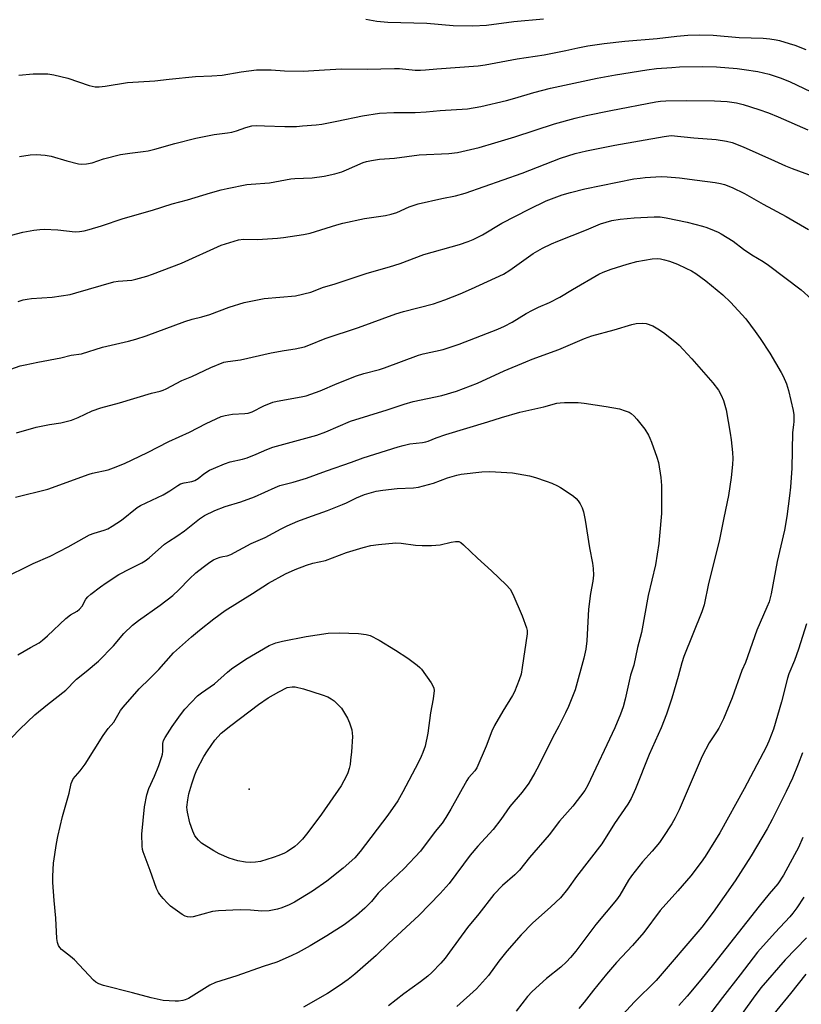
# Model space of a CAD drawing. Units: inches. Extents: x 1279767 to 1285768, y 561449 to 565449.
# Drawn here: x 1282600 to 1282865, y 562345 to 562678 of the extents above; entities that cross this region are included whole.
import ezdxf

# ---------------------------------------------------------------- set-up
doc = ezdxf.new("R2010")
doc.units = ezdxf.units.IN
doc.header["$MEASUREMENT"] = 0
doc.layers.add('ELEV-Spot Elevation', color=7, linetype='Continuous')
doc.layers.add('Undefined', color=1, linetype='Continuous')

msp = doc.modelspace()

# ---------------------------------------------------------------- linework, layer by layer
at = {"layer": 'ELEV-Spot Elevation'}
msp.add_point((1282677.71, 562417.5, 527.64), dxfattribs=at)
at = {"layer": 'Undefined'}
for points, elevation in [([(1282717.22, 562678.23), (1282720.88, 562677.61), (1282724.61, 562677.26), (1282737.87, 562676.91), (1282746.73, 562676.05), (1282753.4, 562675.94), (1282758.04, 562676.16), (1282767.23, 562677.47), (1282777.34, 562678.35)], 500), ([(1282599.69, 562659.26), (1282604.54, 562659.73), (1282609.51, 562659.68), (1282611.49, 562659.34), (1282616.24, 562658.21), (1282623.49, 562655.74), (1282625.48, 562655.36), (1282626.91, 562655.28), (1282628.93, 562655.53), (1282636.47, 562656.84), (1282645.71, 562657.35), (1282650.62, 562657.95), (1282659.52, 562658.86), (1282665.03, 562659.01), (1282668.55, 562659.29), (1282674.93, 562660.45), (1282680.16, 562661.11), (1282685.07, 562661.04), (1282689.62, 562660.74), (1282695.98, 562660.67), (1282703.13, 562661.03), (1282708.95, 562661.44), (1282717.62, 562661.35), (1282726.83, 562661.56), (1282728.58, 562661.5), (1282733.88, 562661.02), (1282735.64, 562660.94), (1282737.41, 562661.05), (1282741.15, 562661.45), (1282755.2, 562662.42), (1282757.53, 562662.74), (1282768.44, 562664.77), (1282777.56, 562666.15), (1282784.85, 562667.57), (1282788.9, 562668.58), (1282792.36, 562669.18), (1282797.91, 562669.96), (1282804.89, 562670.77), (1282815.86, 562671.72), (1282822.49, 562672.47), (1282826.17, 562672.78), (1282830.3, 562672.9), (1282834.75, 562672.76), (1282843.53, 562672.05), (1282851.65, 562671.84), (1282854, 562671.61), (1282856.08, 562671.29), (1282857.23, 562671.04), (1282860.56, 562670.04), (1282862.46, 562669.39), (1282866.16, 562667.91)], 502), ([(1282599.93, 562631.72), (1282603.56, 562632.34), (1282605.63, 562632.45), (1282608.58, 562632.17), (1282610.62, 562631.87), (1282615.87, 562630.27), (1282619.84, 562629.27), (1282620.98, 562629.13), (1282622.63, 562629.23), (1282624.54, 562629.57), (1282628.31, 562630.91), (1282634.09, 562632.39), (1282637.2, 562632.86), (1282641.82, 562633.39), (1282643.48, 562633.68), (1282645.71, 562634.2), (1282652.47, 562636.16), (1282659.61, 562637.92), (1282665.85, 562639.22), (1282670.37, 562639.71), (1282671.74, 562639.93), (1282673.32, 562640.4), (1282676.49, 562641.57), (1282678.62, 562642.07), (1282680.02, 562642.18), (1282682.86, 562642.17), (1282689.75, 562641.87), (1282693.65, 562641.94), (1282695.69, 562642.07), (1282700.31, 562642.46), (1282702.27, 562642.72), (1282707.39, 562643.68), (1282716.09, 562645.47), (1282721.81, 562646.36), (1282726.63, 562646.61), (1282733.87, 562646.64), (1282737.61, 562646.91), (1282742.29, 562647.36), (1282751.54, 562647.85), (1282756.09, 562648.61), (1282764.82, 562650.73), (1282767.6, 562651.49), (1282774.07, 562653.45), (1282779.66, 562654.92), (1282795.45, 562658.24), (1282801.73, 562659.39), (1282812.28, 562661.11), (1282815.57, 562661.5), (1282820.75, 562661.92), (1282823.36, 562662.07), (1282831.27, 562662.23), (1282835.87, 562662.07), (1282842.91, 562661.49), (1282845.26, 562661.21), (1282849.94, 562660.53), (1282853.68, 562659.64), (1282857.49, 562658.36), (1282860.61, 562657.09), (1282872.72, 562651.41)], 504), ([(1282589.39, 562603.04), (1282600.98, 562606.08), (1282604.77, 562606.83), (1282606.76, 562607.07), (1282608.21, 562607.14), (1282612.92, 562606.89), (1282618.78, 562606.28), (1282620.18, 562606.33), (1282621.83, 562606.55), (1282623.5, 562606.97), (1282627.64, 562608.26), (1282635, 562610.79), (1282644.88, 562613.6), (1282651.64, 562615.71), (1282656.74, 562617.09), (1282664.58, 562619.42), (1282668.2, 562620.42), (1282670.2, 562620.88), (1282676.87, 562622.2), (1282678.38, 562622.37), (1282684.59, 562622.8), (1282689.92, 562623.86), (1282691.78, 562624.16), (1282693.1, 562624.27), (1282699.04, 562624.5), (1282703.03, 562625.1), (1282706.72, 562625.92), (1282709, 562626.59), (1282710.66, 562627.22), (1282716.27, 562629.72), (1282717.39, 562630.09), (1282719.05, 562630.42), (1282721.83, 562630.8), (1282726.87, 562631.13), (1282735.17, 562632.3), (1282745.27, 562632.75), (1282748.21, 562633.12), (1282755.56, 562634.82), (1282760.85, 562636.33), (1282767.67, 562638.42), (1282781.1, 562642.84), (1282787.99, 562644.72), (1282791.77, 562645.57), (1282800.14, 562647.29), (1282815.34, 562650.24), (1282816.95, 562650.47), (1282818.73, 562650.55), (1282825.84, 562650.64), (1282835.18, 562650.63), (1282839.53, 562650.38), (1282842.69, 562649.94), (1282844.93, 562649.39), (1282850.24, 562647.64), (1282853.54, 562646.49), (1282856.79, 562645.19), (1282866.77, 562640.71)], 506), ([(1282599.46, 562582.63), (1282601.12, 562583.19), (1282602.5, 562583.47), (1282603.92, 562583.66), (1282610.99, 562584.08), (1282617, 562585.03), (1282618.99, 562585.53), (1282631.87, 562589.25), (1282633.33, 562589.49), (1282637.92, 562589.86), (1282639.34, 562590.18), (1282642.99, 562591.18), (1282644.96, 562591.86), (1282654.71, 562595.64), (1282668.15, 562601.67), (1282674.09, 562603.53), (1282675.75, 562603.79), (1282680.49, 562603.64), (1282687.21, 562604.05), (1282689.28, 562604.28), (1282696.04, 562605.3), (1282698.35, 562605.83), (1282707.4, 562608.63), (1282709.37, 562609.17), (1282716.76, 562610.72), (1282723.85, 562611.78), (1282725.79, 562612.16), (1282727.7, 562612.79), (1282731.84, 562614.64), (1282734.83, 562615.67), (1282742.86, 562617.48), (1282747.49, 562618.39), (1282750.77, 562619.35), (1282770.09, 562626.09), (1282783.1, 562631.19), (1282788, 562632.77), (1282791.93, 562633.71), (1282801.5, 562635.57), (1282818.22, 562638.53), (1282820.57, 562638.81), (1282828.25, 562638.06), (1282835.78, 562637.51), (1282839.24, 562636.96), (1282841.17, 562636.44), (1282844.91, 562635.03), (1282855.51, 562630.23), (1282859.29, 562628.6), (1282861.51, 562627.72), (1282869.21, 562624.88)], 508), ([(1282596.96, 562559.7), (1282600.12, 562560.84), (1282601.8, 562561.25), (1282606.07, 562562.11), (1282613.89, 562563.55), (1282617.34, 562564.51), (1282620.89, 562564.93), (1282628.04, 562567.2), (1282636.75, 562569.2), (1282639.26, 562569.86), (1282642.83, 562570.99), (1282655.85, 562575.87), (1282658.37, 562576.66), (1282661.67, 562577.45), (1282664.34, 562578.21), (1282670.9, 562580.67), (1282675.92, 562582.32), (1282682.72, 562583.71), (1282693.35, 562584.56), (1282698.59, 562585.85), (1282702.88, 562587.48), (1282706.42, 562588.47), (1282717.63, 562592.27), (1282725.17, 562594.39), (1282728.79, 562595.54), (1282736.75, 562598.58), (1282748.88, 562601.91), (1282751.87, 562602.92), (1282753.53, 562603.64), (1282756.62, 562605.18), (1282763.19, 562609.14), (1282772.43, 562613.96), (1282778.27, 562616.71), (1282783.66, 562618.71), (1282786.46, 562619.56), (1282791.33, 562620.82), (1282807.86, 562624.13), (1282810.05, 562624.45), (1282811.8, 562624.61), (1282817.16, 562624.92), (1282819.24, 562624.89), (1282823.37, 562624.56), (1282829.37, 562623.68), (1282835.47, 562622.92), (1282837.22, 562622.62), (1282838.63, 562622.26), (1282841.21, 562621.26), (1282845.41, 562619.25), (1282851.7, 562615.65), (1282859.53, 562611.42), (1282867.07, 562607.04)], 510), ([(1282599.34, 562462.97), (1282603.62, 562465.52), (1282606.52, 562467.09), (1282607.69, 562467.94), (1282609.43, 562469.44), (1282615.6, 562475.36), (1282617.22, 562476.51), (1282619.37, 562477.85), (1282620.24, 562478.53), (1282621.17, 562479.53), (1282622.4, 562481.86), (1282622.99, 562482.65), (1282624.07, 562483.6), (1282627.3, 562486.08), (1282629.24, 562487.42), (1282633.51, 562490.16), (1282637.31, 562492.18), (1282641.3, 562494.15), (1282642.46, 562494.82), (1282643.76, 562495.83), (1282649, 562500.44), (1282650.38, 562501.42), (1282653.17, 562503.19), (1282655.71, 562504.99), (1282660.83, 562509.08), (1282662.56, 562510.19), (1282665.99, 562511.85), (1282669.5, 562513.2), (1282674.82, 562514.87), (1282679.5, 562516.48), (1282686.49, 562519.69), (1282688.01, 562520.3), (1282692.57, 562521.51), (1282697.04, 562522.85), (1282703.8, 562525.33), (1282712.26, 562528.24), (1282716.31, 562529.74), (1282728.15, 562533.47), (1282729.82, 562533.94), (1282732.03, 562534.42), (1282736.3, 562534.87), (1282737.43, 562535.08), (1282738.27, 562535.36), (1282741.02, 562536.51), (1282744.26, 562537.62), (1282758.44, 562541.92), (1282763.05, 562543.41), (1282769.35, 562545.22), (1282777.49, 562546.97), (1282781.83, 562548.17), (1282782.99, 562548.39), (1282784.43, 562548.46), (1282789.06, 562548.41), (1282791.07, 562548.23), (1282798.55, 562547.1), (1282803.03, 562546.26), (1282804.96, 562545.68), (1282806.31, 562545.12), (1282807.03, 562544.7), (1282808.04, 562543.86), (1282808.98, 562542.84), (1282811.6, 562539.42), (1282812.84, 562537.43), (1282813.37, 562536.37), (1282813.91, 562534.98), (1282815.73, 562529.89), (1282816.21, 562528.19), (1282817.06, 562523.08), (1282817.25, 562520.39), (1282817.31, 562518.31), (1282817.23, 562510.91), (1282816.65, 562503.32), (1282816.34, 562500.71), (1282815.23, 562493.49), (1282812.81, 562483.16), (1282810.55, 562470.62), (1282809.18, 562465.52), (1282807.88, 562459.5), (1282806.82, 562456.13), (1282805.02, 562447.99), (1282804.25, 562445.45), (1282803.36, 562442.94), (1282801.47, 562438.33), (1282792.34, 562418.9), (1282791.28, 562417.14), (1282787.3, 562411.82), (1282782.72, 562406.72), (1282779.22, 562402.07), (1282772.61, 562394.41), (1282769.2, 562390.12), (1282767.63, 562388.56), (1282763.39, 562384.87), (1282760.53, 562381.92), (1282755.43, 562375.3), (1282751.62, 562370.71), (1282745.5, 562362.3), (1282743.98, 562360.33), (1282742.55, 562358.67), (1282739.5, 562355.49), (1282738.21, 562354.28), (1282735.62, 562352.28), (1282730.04, 562348.19), (1282724.82, 562344.18)], 518), ([(1282594.49, 562432.12), (1282600.06, 562437.82), (1282605.13, 562442.66), (1282609.36, 562446.17), (1282615.54, 562451), (1282616.4, 562451.8), (1282618.17, 562453.75), (1282619.22, 562454.75), (1282622.5, 562457.37), (1282626.64, 562460.83), (1282631.72, 562466.02), (1282635.27, 562470.27), (1282638.15, 562473.04), (1282640.18, 562474.66), (1282647.56, 562479.88), (1282651.87, 562483.16), (1282653.88, 562484.97), (1282657.46, 562488.78), (1282659.6, 562490.77), (1282662.05, 562492.75), (1282664.35, 562494.44), (1282665.54, 562495.21), (1282666.56, 562495.66), (1282667.88, 562496.12), (1282668.69, 562496.31), (1282670.25, 562496.53), (1282671.51, 562496.94), (1282678.37, 562500.71), (1282683.06, 562502.79), (1282688.47, 562505.73), (1282690.54, 562506.74), (1282694.19, 562508.28), (1282697.48, 562509.55), (1282704.13, 562511.89), (1282709.31, 562513.88), (1282710.65, 562514.47), (1282714.03, 562516.18), (1282716.66, 562517.32), (1282720.69, 562518.38), (1282722.95, 562518.77), (1282727.78, 562519.29), (1282733.34, 562519.6), (1282734.97, 562519.8), (1282740.1, 562521.19), (1282744.84, 562522.92), (1282747.96, 562523.83), (1282749.4, 562524.16), (1282756.46, 562525.02), (1282759.15, 562525.12), (1282766.83, 562524.64), (1282772.54, 562523.57), (1282774.63, 562523.04), (1282778.21, 562521.86), (1282780.16, 562521.13), (1282782.05, 562520.27), (1282783.09, 562519.71), (1282785.32, 562518.23), (1282787.51, 562516.68), (1282788.36, 562515.94), (1282789.11, 562515.12), (1282789.76, 562514.16), (1282790.41, 562512.82), (1282790.82, 562511.44), (1282791.39, 562508.62), (1282792.91, 562499.27), (1282793.94, 562494.04), (1282794.13, 562492.29), (1282794.22, 562489.94), (1282794.03, 562488), (1282793.24, 562483.79), (1282792.61, 562478.49), (1282791.94, 562467.72), (1282791.66, 562464.89), (1282791.02, 562461.89), (1282788.02, 562451.14), (1282785.78, 562445.47), (1282784.82, 562443.35), (1282782.57, 562438.9), (1282780.35, 562434.87), (1282775.75, 562425.53), (1282774.42, 562423.04), (1282772.4, 562419.61), (1282770.07, 562416.54), (1282765.94, 562411.66), (1282762.85, 562407.31), (1282760.24, 562403.83), (1282755.06, 562398.19), (1282752.46, 562395.22), (1282745.42, 562385.64), (1282742.36, 562382.19), (1282735.09, 562374.81), (1282724.9, 562365.37), (1282720.64, 562361.27), (1282713.41, 562354.91), (1282711.18, 562353.13), (1282708.19, 562350.97), (1282704.24, 562348.4), (1282696.09, 562343.69)], 520), ([(1282864.98, 562429.89), (1282863.54, 562426.01), (1282861.6, 562421.31), (1282859.49, 562416.76), (1282854.73, 562407.23), (1282853.03, 562404.14), (1282847.62, 562394.98), (1282842.24, 562386.54), (1282834.82, 562375.89), (1282830.95, 562370.81), (1282815.43, 562352.81), (1282808.14, 562345.53), (1282794.86, 562331.11)], 510), ([(1282865.17, 562401.14), (1282863.64, 562397.82), (1282862.34, 562395.25), (1282858.55, 562388.47), (1282856.65, 562385.54), (1282853.7, 562382.11), (1282850.31, 562377.92), (1282834.87, 562358.3), (1282830.55, 562352.93), (1282826, 562347.48), (1282823.13, 562344.25)], 508), ([(1282865.42, 562381.02), (1282863.05, 562377.31), (1282861.76, 562375.5), (1282860.71, 562374.28), (1282855.75, 562369.05), (1282849.79, 562362.31), (1282843.91, 562354.63), (1282837.93, 562346.99), (1282832.57, 562339.91)], 506), ([(1282866.37, 562367.22), (1282859.1, 562359.76), (1282850.9, 562350.26), (1282848.28, 562346.8), (1282838.81, 562333.56)], 504), ([(1282866.18, 562354.93), (1282860.94, 562348.31), (1282851.74, 562337.03)], 502)]:
    msp.add_lwpolyline(points, dxfattribs=dict(at, elevation=elevation))
for points, elevation in [([(1282652.58, 562345.72), (1282648.52, 562346.03), (1282644.49, 562346.87), (1282638.18, 562348.61), (1282628.35, 562351.08), (1282626.72, 562351.66), (1282625.77, 562352.2), (1282624.94, 562352.88), (1282618.5, 562359.71), (1282617.16, 562360.88), (1282614.14, 562363.29), (1282613.52, 562363.9), (1282613.05, 562364.61), (1282612.73, 562365.62), (1282612.57, 562366.94), (1282612.16, 562373.89), (1282611.59, 562379.8), (1282611.2, 562385.99), (1282611.18, 562388.05), (1282611.44, 562392.47), (1282612.41, 562399.19), (1282612.84, 562401.51), (1282614.49, 562408.33), (1282616.69, 562416.15), (1282617.43, 562419.42), (1282617.68, 562420.2), (1282618.11, 562421.02), (1282620.49, 562423.8), (1282622.18, 562426.03), (1282628.2, 562435.69), (1282629.89, 562438.08), (1282631.8, 562440.2), (1282634.14, 562444.12), (1282634.96, 562445.3), (1282640.38, 562451.54), (1282643.98, 562454.96), (1282647.08, 562458.08), (1282652.08, 562463.64), (1282658.1, 562469.13), (1282660.81, 562471.38), (1282665.72, 562475.24), (1282669.51, 562477.98), (1282678.8, 562483.78), (1282684.2, 562487.31), (1282689.97, 562490.43), (1282693.2, 562491.89), (1282697.03, 562493.34), (1282699.24, 562494.06), (1282703.56, 562494.99), (1282710.61, 562497.61), (1282716.25, 562499.37), (1282718.86, 562499.98), (1282721.5, 562500.42), (1282727.36, 562500.94), (1282729.13, 562500.85), (1282733.98, 562500.13), (1282736.27, 562500.05), (1282739.45, 562500.08), (1282742.37, 562500.29), (1282746.07, 562501.17), (1282747.49, 562501.42), (1282748.61, 562501.35), (1282749.38, 562501.04), (1282750.28, 562500.31), (1282754.95, 562495.74), (1282759.77, 562491.43), (1282764.68, 562486.71), (1282766.05, 562485.2), (1282766.99, 562483.51), (1282770.09, 562476.22), (1282771.61, 562472.11), (1282771.79, 562471.27), (1282771.81, 562470.16), (1282770.11, 562458.71), (1282769.71, 562456.42), (1282769.08, 562454.5), (1282767.5, 562450.46), (1282766.84, 562449.24), (1282763.51, 562443.91), (1282760.68, 562439.06), (1282759.84, 562437.19), (1282757.91, 562432.1), (1282754.71, 562424.72), (1282754.07, 562423.79), (1282751.96, 562421.34), (1282751.34, 562420.45), (1282745.98, 562410.82), (1282744.25, 562407.91), (1282742.98, 562406.08), (1282740.67, 562403.21), (1282735.64, 562396.6), (1282730.2, 562390.71), (1282722.45, 562383.5), (1282721.35, 562382.29), (1282719.1, 562379.49), (1282716.82, 562377.27), (1282714.04, 562374.73), (1282709.86, 562371.57), (1282703.99, 562367.86), (1282698.35, 562364.55), (1282694.25, 562362.23), (1282691.86, 562361.1), (1282687.01, 562359.02), (1282682.38, 562357.49), (1282673.46, 562354.36), (1282666.25, 562352.1), (1282664.37, 562351.17), (1282658.01, 562347.18), (1282657.07, 562346.66), (1282656.03, 562346.23), (1282655.21, 562346), (1282653.76, 562345.78)], 522), ([(1282681.95, 562376.22), (1282678.14, 562376.55), (1282674.65, 562376.65), (1282667.29, 562376.38), (1282665.22, 562376.08), (1282658.69, 562374.28), (1282657.85, 562374.2), (1282656.78, 562374.31), (1282656.01, 562374.53), (1282655.02, 562375.07), (1282651.03, 562377.91), (1282649.98, 562378.94), (1282648.58, 562380.5), (1282647.43, 562381.86), (1282646.92, 562382.59), (1282646.34, 562383.87), (1282644.14, 562390.05), (1282641.73, 562396.29), (1282641.56, 562397.14), (1282641.45, 562398.28), (1282641.28, 562402.33), (1282642.27, 562411.6), (1282643.04, 562415.65), (1282643.67, 562417.75), (1282645.61, 562421.98), (1282647.04, 562425.58), (1282648.12, 562428.55), (1282648.34, 562429.38), (1282648.45, 562430.26), (1282648.43, 562432.96), (1282648.7, 562433.97), (1282649.24, 562434.99), (1282651.59, 562438.73), (1282654.36, 562442.76), (1282655.92, 562444.67), (1282660.2, 562449.08), (1282661.53, 562450.12), (1282665.95, 562453.2), (1282670.28, 562457.18), (1282671.71, 562458.33), (1282676.5, 562461.51), (1282684.49, 562466.22), (1282686.65, 562467.09), (1282688.97, 562467.65), (1282696.91, 562469.25), (1282704.41, 562470.36), (1282708.12, 562470.5), (1282714.68, 562470.2), (1282717.27, 562469.93), (1282718.63, 562469.56), (1282721.67, 562468), (1282727.22, 562464.63), (1282731.38, 562461.94), (1282734.6, 562459.53), (1282735.45, 562458.78), (1282736.01, 562458.11), (1282739.27, 562453.53), (1282740.02, 562452.3), (1282740.22, 562451.78), (1282740.3, 562450.97), (1282739.99, 562448.14), (1282739.03, 562443.35), (1282738.15, 562436.47), (1282737.24, 562432.11), (1282736.52, 562429.91), (1282735.95, 562428.57), (1282734.88, 562426.44), (1282729.69, 562416.6), (1282727.97, 562413.61), (1282724.64, 562408.73), (1282715.25, 562396.47), (1282713.42, 562394.31), (1282709.47, 562390.84), (1282703.94, 562386.39), (1282699.13, 562382.97), (1282693.03, 562379.23), (1282691.17, 562378.34), (1282688.7, 562377.4), (1282687.31, 562376.95), (1282684.42, 562376.37)], 524), ([(1282678.14, 562392.66), (1282676.41, 562392.81), (1282673.85, 562393.32), (1282670.89, 562394.23), (1282667.52, 562395.64), (1282665.74, 562396.62), (1282661.52, 562399.31), (1282660.51, 562400.24), (1282659.32, 562401.72), (1282658.57, 562403.33), (1282657.6, 562406.13), (1282656.75, 562409.72), (1282656.62, 562410.55), (1282656.6, 562411.4), (1282656.85, 562413.97), (1282657.23, 562415.97), (1282658.22, 562419.35), (1282659.3, 562422.42), (1282659.96, 562424.07), (1282662.31, 562428.57), (1282663.54, 562430.55), (1282666.02, 562434.09), (1282668.23, 562436.51), (1282671.41, 562439.14), (1282680.77, 562446.15), (1282684.1, 562448.41), (1282687.7, 562450.54), (1282690.57, 562451.99), (1282692.18, 562452.2), (1282693.24, 562452.17), (1282696.04, 562451.52), (1282702.43, 562449.49), (1282704.31, 562448.81), (1282705.48, 562448.17), (1282706.41, 562447.44), (1282707.95, 562446.03), (1282708.9, 562444.94), (1282709.98, 562443.29), (1282710.96, 562441.57), (1282711.61, 562440), (1282712.42, 562437.59), (1282712.59, 562436.53), (1282712.6, 562435.38), (1282712.28, 562430.16), (1282712, 562427.31), (1282711.81, 562425.9), (1282711.49, 562424.49), (1282711.07, 562423.09), (1282710.63, 562422.02), (1282708.79, 562418.69), (1282702.14, 562409.04), (1282697.55, 562402.85), (1282695.7, 562400.57), (1282694.18, 562398.98), (1282693.11, 562398.1), (1282690.66, 562396.48), (1282689.64, 562395.91), (1282687.73, 562395.09), (1282685.78, 562394.38), (1282681.48, 562393.08), (1282679.81, 562392.79)], 526)]:
    msp.add_lwpolyline(points, close=True, dxfattribs=dict(at, elevation=elevation))
for points in [[(1282598.85, 562538.14, 512), (1282605.51, 562540.07, 512), (1282610.03, 562541.01, 512), (1282613.89, 562541.57, 512), (1282617.46, 562542.5, 512), (1282619.79, 562543.32, 512), (1282624.53, 562545.63, 512), (1282627.46, 562546.69, 512), (1282633.71, 562548.35, 512), (1282644.64, 562551.64, 512), (1282647.49, 562552.29, 512), (1282648.53, 562552.6, 512), (1282649.61, 562553.09, 512), (1282654.85, 562555.87, 512), (1282658.2, 562557.21, 512), (1282664.68, 562560.3, 512), (1282669.08, 562562.07, 512), (1282670.44, 562562.36, 512), (1282674.7, 562562.93, 512), (1282685.16, 562565.27, 512), (1282689.54, 562566.06, 512), (1282693.24, 562566.6, 512), (1282696.41, 562567.35, 512), (1282697.82, 562567.84, 512), (1282703.41, 562570.13, 512), (1282714.64, 562573.89, 512), (1282727.32, 562578.44, 512), (1282729.96, 562579.24, 512), (1282740.12, 562581.91, 512), (1282743.9, 562583.17, 512), (1282749.08, 562585.25, 512), (1282752.97, 562586.91, 512), (1282763.74, 562591.88, 512), (1282765.97, 562593.24, 512), (1282773.82, 562598.89, 512), (1282776.97, 562600.66, 512), (1282780.06, 562602.22, 512), (1282782.2, 562603.12, 512), (1282791.83, 562606.87, 512), (1282796.66, 562608.91, 512), (1282798.55, 562609.55, 512), (1282800.47, 562610.03, 512), (1282803.32, 562610.5, 512), (1282808.05, 562610.94, 512), (1282814.76, 562611.27, 512), (1282816.81, 562611.27, 512), (1282818.84, 562610.98, 512), (1282826, 562609.48, 512), (1282831.16, 562608.13, 512), (1282832.58, 562607.68, 512), (1282835.08, 562606.72, 512), (1282836.44, 562606.13, 512), (1282837.49, 562605.57, 512), (1282841.5, 562603.04, 512), (1282845.06, 562600.41, 512), (1282847.91, 562598.45, 512), (1282851.69, 562596.16, 512), (1282853.52, 562594.95, 512), (1282864.55, 562586.56, 512), (1282868.09, 562583.47, 512)], [(1282598.52, 562516.38, 514), (1282609.52, 562519.05, 514), (1282623.48, 562524.17, 514), (1282624.6, 562524.49, 514), (1282629.88, 562525.66, 514), (1282631.76, 562526.3, 514), (1282635.47, 562527.83, 514), (1282643.27, 562531.51, 514), (1282650.48, 562535.25, 514), (1282657.45, 562538.4, 514), (1282663.15, 562541.38, 514), (1282668.13, 562543.68, 514), (1282669.51, 562544.06, 514), (1282672.07, 562544.5, 514), (1282676.16, 562544.68, 514), (1282677.3, 562544.83, 514), (1282678.66, 562545.33, 514), (1282682.66, 562547.36, 514), (1282685.71, 562548.55, 514), (1282687.16, 562548.89, 514), (1282695.31, 562550.36, 514), (1282697.01, 562550.75, 514), (1282701.68, 562552.43, 514), (1282707.43, 562554.92, 514), (1282713.96, 562557.47, 514), (1282716.53, 562558.28, 514), (1282721.81, 562559.63, 514), (1282723.46, 562560.13, 514), (1282734.95, 562564.53, 514), (1282736.62, 562564.97, 514), (1282743.31, 562566.38, 514), (1282748.78, 562568.17, 514), (1282761.89, 562573.32, 514), (1282764.09, 562574.28, 514), (1282766.75, 562575.66, 514), (1282771.51, 562578.56, 514), (1282773.55, 562579.68, 514), (1282775.62, 562580.72, 514), (1282779.39, 562582.33, 514), (1282782.85, 562584.1, 514), (1282787.12, 562586.73, 514), (1282796.03, 562591.92, 514), (1282797.53, 562592.62, 514), (1282800.21, 562593.56, 514), (1282805.66, 562595.27, 514), (1282808.9, 562596.18, 514), (1282814.07, 562597.11, 514), (1282815.78, 562597.2, 514), (1282816.91, 562597.09, 514), (1282818.32, 562596.76, 514), (1282819.98, 562596.25, 514), (1282822.64, 562595.25, 514), (1282825.56, 562593.96, 514), (1282827.41, 562593, 514), (1282828.93, 562592.07, 514), (1282832.3, 562589.67, 514), (1282838.05, 562584.87, 514), (1282840.66, 562582.45, 514), (1282845.83, 562576.79, 514), (1282849.02, 562572.5, 514), (1282850.7, 562570.08, 514), (1282853.91, 562565.15, 514), (1282857.84, 562558.66, 514), (1282858.49, 562557.37, 514), (1282859.6, 562554.74, 514), (1282860.33, 562552.56, 514), (1282861.89, 562545.71, 514), (1282862.07, 562544.28, 514), (1282862.07, 562542.01, 514), (1282861.99, 562540.88, 514), (1282861.62, 562538.27, 514), (1282861.36, 562526.19, 514), (1282860.92, 562519.78, 514), (1282860.67, 562516.87, 514), (1282859.73, 562509.83, 514), (1282858.87, 562505.28, 514), (1282856.39, 562494.58, 514), (1282854.37, 562483.67, 514), (1282853.69, 562480.98, 514), (1282852.98, 562479.11, 514), (1282849.51, 562471.32, 514), (1282845.68, 562460.44, 514), (1282844.53, 562457.67, 514), (1282841.16, 562448.47, 514), (1282838.23, 562441.39, 514), (1282836.7, 562438.19, 514), (1282835.92, 562436.92, 514), (1282833.41, 562433.24, 514), (1282831.02, 562428.68, 514), (1282823.29, 562410.52, 514), (1282821.96, 562407.85, 514), (1282820.8, 562405.79, 514), (1282817.77, 562401.19, 514), (1282816.59, 562399.53, 514), (1282814.12, 562396.55, 514), (1282810.84, 562392.92, 514), (1282807.11, 562388.15, 514), (1282806.15, 562386.69, 514), (1282803.14, 562381.69, 514), (1282802.01, 562380.06, 514), (1282795.02, 562371.7, 514), (1282788.22, 562362.73, 514), (1282786.44, 562360.57, 514), (1282785.11, 562359.1, 514), (1282783.18, 562357.29, 514), (1282778.33, 562353.45, 514), (1282773.47, 562349.07, 514), (1282771.92, 562347.29, 514), (1282768.03, 562342.4, 514)], [(1282597.2, 562490.37, 516), (1282601.34, 562492.33, 516), (1282604.51, 562493.97, 516), (1282610.24, 562496.39, 516), (1282616.33, 562499.53, 516), (1282623.6, 562503.6, 516), (1282625.17, 562504.21, 516), (1282628.59, 562505.18, 516), (1282629.83, 562505.71, 516), (1282631.29, 562506.56, 516), (1282634.38, 562508.62, 516), (1282639.69, 562512.87, 516), (1282640.85, 562513.63, 516), (1282648.51, 562517.21, 516), (1282650.82, 562518.55, 516), (1282653.46, 562520.3, 516), (1282654.45, 562520.86, 516), (1282655.6, 562521.24, 516), (1282658.2, 562521.7, 516), (1282659.26, 562522.07, 516), (1282660.43, 562522.75, 516), (1282662.35, 562524.29, 516), (1282664.28, 562525.52, 516), (1282665.59, 562526.14, 516), (1282669.35, 562527.66, 516), (1282671.28, 562528.31, 516), (1282675.44, 562529.29, 516), (1282677.03, 562529.75, 516), (1282680.08, 562530.99, 516), (1282683.6, 562532.57, 516), (1282685.66, 562533.33, 516), (1282700.52, 562537.43, 516), (1282703.57, 562538.55, 516), (1282712.03, 562542.17, 516), (1282724.39, 562545.99, 516), (1282730.11, 562547.93, 516), (1282733.14, 562548.8, 516), (1282742.94, 562550.82, 516), (1282747.82, 562552.28, 516), (1282754.96, 562555.05, 516), (1282764.04, 562559.12, 516), (1282771.33, 562562.22, 516), (1282773.48, 562563.08, 516), (1282782.53, 562566.36, 516), (1282791.25, 562570.09, 516), (1282793.73, 562570.99, 516), (1282801.22, 562573.03, 516), (1282807.22, 562574.86, 516), (1282808.66, 562575.15, 516), (1282810.71, 562575.28, 516), (1282812.14, 562575.16, 516), (1282814.29, 562574.36, 516), (1282816.06, 562573.42, 516), (1282817.93, 562572.13, 516), (1282822.34, 562568.61, 516), (1282823.22, 562567.83, 516), (1282824.63, 562566.39, 516), (1282827.59, 562563.23, 516), (1282834.67, 562555.16, 516), (1282836.58, 562552.58, 516), (1282837.51, 562550.93, 516), (1282838.23, 562549.09, 516), (1282839.14, 562545.94, 516), (1282840.58, 562538.09, 516), (1282840.92, 562535.84, 516), (1282841.34, 562531.54, 516), (1282841.42, 562529.5, 516), (1282841.32, 562527.45, 516), (1282840.87, 562523.04, 516), (1282839.99, 562516.98, 516), (1282838.38, 562509.39, 516), (1282836.85, 562501.5, 516), (1282833.23, 562487.21, 516), (1282831.78, 562479.99, 516), (1282830.92, 562477.52, 516), (1282824.82, 562462.42, 516), (1282824.17, 562460.33, 516), (1282822.91, 562455.65, 516), (1282820.8, 562448.37, 516), (1282818.98, 562442.92, 516), (1282817.2, 562438.34, 516), (1282813.08, 562429.33, 516), (1282808.43, 562417.66, 516), (1282807.04, 562414.43, 516), (1282805.9, 562412.5, 516), (1282801.37, 562405.93, 516), (1282797.11, 562399.06, 516), (1282788.45, 562387.94, 516), (1282785.4, 562383.66, 516), (1282783.11, 562380.79, 516), (1282779.84, 562377.65, 516), (1282773.58, 562372.12, 516), (1282769.8, 562368.25, 516), (1282764.93, 562362.71, 516), (1282762.25, 562359.29, 516), (1282758.7, 562354.47, 516), (1282754.64, 562349.91, 516), (1282747.93, 562343.93, 516)], [(1282866.38, 562473.56, 512), (1282863.67, 562464.89, 512), (1282862.35, 562461.1, 512), (1282860.42, 562456.56, 512), (1282859.92, 562455.17, 512), (1282857.91, 562447.11, 512), (1282855.16, 562437.82, 512), (1282853.63, 562433.83, 512), (1282852.71, 562431.73, 512), (1282845.26, 562417.6, 512), (1282837, 562402.72, 512), (1282832.07, 562394.72, 512), (1282830.72, 562392.81, 512), (1282827.2, 562388.14, 512), (1282822.82, 562383.1, 512), (1282816.85, 562376.42, 512), (1282811.32, 562368.99, 512), (1282807.49, 562364.64, 512), (1282802.09, 562358.86, 512), (1282798.65, 562354.92, 512), (1282794.23, 562349.51, 512), (1282791.1, 562345.38, 512), (1282789.28, 562343.24, 512)]]:
    msp.add_polyline3d(points, dxfattribs=at)

doc.saveas('drawing.dxf')
